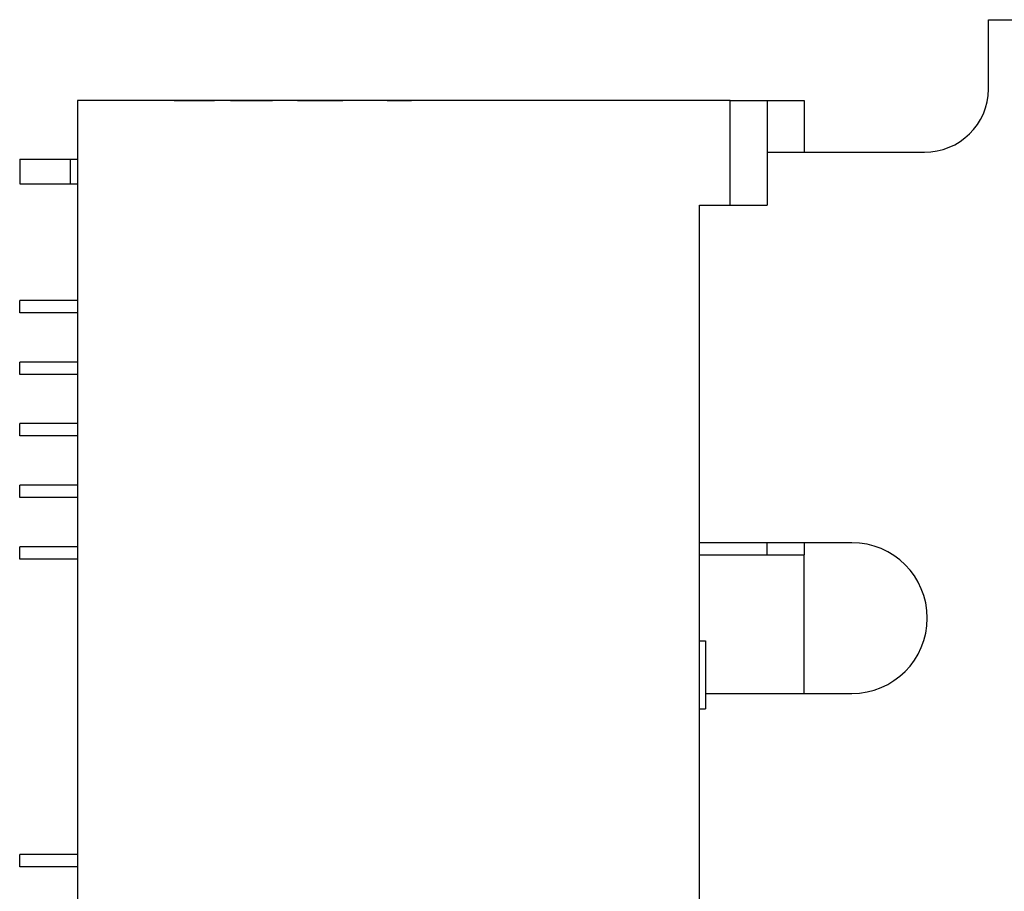
# Model space of a CAD drawing. Units: millimetres. Extents: x 317 to 475, y 505 to 597.
# Drawn here: x 359 to 367, y 546 to 553 of the extents above; entities that cross this region are included whole.
import ezdxf

# ---------------------------------------------------------------- set-up
doc = ezdxf.new("R2010")
doc.units = ezdxf.units.MM

msp = doc.modelspace()

# ---------------------------------------------------------------- linework, layer by layer
at = {"color": 7, "linetype": 'Continuous', "lineweight": 25}
for p, q in [((367.2141, 553.3327), (405.1898, 553.3327)), ((367.2141, 552.7686), (367.2141, 553.3327)), ((359.8151, 552.6751), (359.8151, 530.8251)), ((365.1151, 552.6751), (359.8151, 552.6751)), ((360.5981, 552.6761), (360.5981, 552.6751)), ((360.5981, 552.6761), (360.7375, 552.6761)), ((360.7375, 552.6761), (360.7375, 552.6751)), ((360.7375, 552.6761), (360.788, 552.6761)), ((360.788, 552.6761), (360.788, 552.6751)), ((360.788, 552.6761), (360.9275, 552.6761)), ((360.9275, 552.6761), (360.9275, 552.6751)), ((360.9478, 552.6761), (360.9478, 552.6751)), ((361.003, 552.6761), (361.003, 552.6751)), ((361.0565, 552.6761), (361.0565, 552.6751)), ((361.0565, 552.6761), (361.1959, 552.6761)), ((361.1959, 552.6761), (361.1959, 552.6751)), ((361.1959, 552.6761), (361.2465, 552.6761)), ((361.2465, 552.6761), (361.2465, 552.6751)), ((361.2465, 552.6761), (361.3859, 552.6761)), ((361.3859, 552.6761), (361.3968, 552.6761)), ((361.3859, 552.6761), (361.3859, 552.6751)), ((361.4062, 552.6761), (361.4062, 552.6751)), ((361.4614, 552.6761), (361.4614, 552.6751)), ((361.5998, 552.6761), (361.5998, 552.6751)), ((361.5998, 552.6761), (361.7042, 552.6761)), ((361.7042, 552.6761), (361.761, 552.6761)), ((361.7042, 552.6761), (361.7042, 552.6751)), ((361.761, 552.6761), (361.761, 552.6751)), ((361.761, 552.6761), (361.7734, 552.6761)), ((361.7734, 552.6761), (361.7734, 552.6751)), ((361.7734, 552.6761), (361.7817, 552.6761)), ((361.7817, 552.6761), (361.7817, 552.6751)), ((361.7817, 552.6761), (361.9703, 552.6761)), ((361.9703, 552.6761), (361.9703, 552.6751)), ((361.983, 552.6761), (361.983, 552.6751)), ((362.0124, 552.6761), (362.0124, 552.6751)), ((362.0127, 552.6761), (362.0127, 552.6751)), ((362.0436, 552.6761), (362.0436, 552.6751)), ((362.1303, 552.6761), (362.1303, 552.6751)), ((362.2648, 552.6761), (362.2648, 552.6751)), ((362.3177, 552.6761), (362.3177, 552.6751)), ((362.3288, 552.6761), (362.3288, 552.6751)), ((362.3288, 552.6761), (362.3326, 552.6761)), ((362.3326, 552.6761), (362.3326, 552.6751)), ((362.3326, 552.6761), (362.4784, 552.6761)), ((362.4784, 552.6761), (362.5257, 552.6761)), ((362.4784, 552.6761), (362.4784, 552.6751)), ((362.5257, 552.6761), (362.5257, 552.6751)), ((362.8255, 552.6761), (362.8255, 552.6751)), ((363.0832, 552.6761), (363.0832, 552.6751)), ((363.2237, 552.6761), (363.2237, 552.6751)), ((363.5777, 552.6761), (363.5777, 552.6751)), ((363.89, 552.6761), (363.89, 552.6751)), ((364.0045, 552.6761), (364.0045, 552.6751)), ((364.0644, 552.6761), (364.0644, 552.6751)), ((364.3637, 552.6761), (364.3637, 552.6751)), ((364.4861, 552.6761), (364.4861, 552.6751)), ((365.1151, 551.8251), (365.1151, 552.6751)), ((365.1151, 552.6751), (365.4151, 552.6751)), ((365.4151, 552.6751), (365.4151, 551.8251)), ((365.4151, 552.6751), (365.7151, 552.6751)), ((365.7151, 552.6751), (365.7151, 552.257)), ((359.3447, 552.2001), (359.3447, 552.0001)), ((359.3447, 552.2001), (359.754, 552.2001)), ((359.754, 552.2001), (359.754, 552.0001)), ((359.754, 552.2001), (359.8151, 552.2001)), ((365.4151, 552.2571), (366.6923, 552.2567)), ((359.3447, 552.0001), (359.754, 552.0001)), ((359.754, 552.0001), (359.8151, 552.0001)), ((364.8662, 551.8251), (365.1151, 551.8251)), ((364.8662, 531.6751), (364.8662, 551.8251)), ((365.1151, 551.8251), (365.4151, 551.8251)), ((359.3447, 550.9501), (359.3447, 551.0501)), ((359.8151, 551.0501), (359.3447, 551.0501)), ((359.8151, 550.9501), (359.3447, 550.9501)), ((359.3447, 550.4501), (359.3447, 550.5501)), ((359.8151, 550.5501), (359.3447, 550.5501)), ((359.8151, 550.4501), (359.3447, 550.4501)), ((359.3447, 549.9501), (359.3447, 550.0501)), ((359.8151, 550.0501), (359.3447, 550.0501)), ((359.8151, 549.9501), (359.3447, 549.9501)), ((359.3447, 549.4501), (359.3447, 549.5501)), ((359.8151, 549.5501), (359.3447, 549.5501)), ((359.8151, 549.4501), (359.3447, 549.4501)), ((366.1031, 549.0831), (364.8662, 549.0831)), ((365.4151, 548.984), (365.4151, 549.0831)), ((365.7151, 549.0831), (365.7151, 548.984)), ((359.3447, 548.9501), (359.3447, 549.0501)), ((359.8151, 549.0501), (359.3447, 549.0501)), ((359.8151, 548.9501), (359.3447, 548.9501)), ((364.8662, 548.984), (365.4151, 548.984)), ((365.4151, 548.984), (365.7151, 548.984)), ((365.7151, 547.8577), (365.7151, 548.984)), ((364.8662, 548.2865), (364.9151, 548.2865)), ((364.9151, 548.2865), (364.9151, 547.7332)), ((364.9151, 547.8577), (366.1031, 547.8577)), ((364.8662, 547.7332), (364.9151, 547.7332)), ((359.3447, 546.4501), (359.3447, 546.5501)), ((359.8151, 546.5501), (359.3447, 546.5501)), ((359.8151, 546.4501), (359.3447, 546.4501))]:
    msp.add_line(p, q, dxfattribs=at)
for centre, radius, start, end in [((366.6973, 552.7736), 0.5168, 269.44608, 359.44608), ((366.1031, 548.4704), 0.6127, 270, 90)]:
    msp.add_arc(centre, radius, start, end, dxfattribs=at)

doc.saveas('drawing.dxf')
